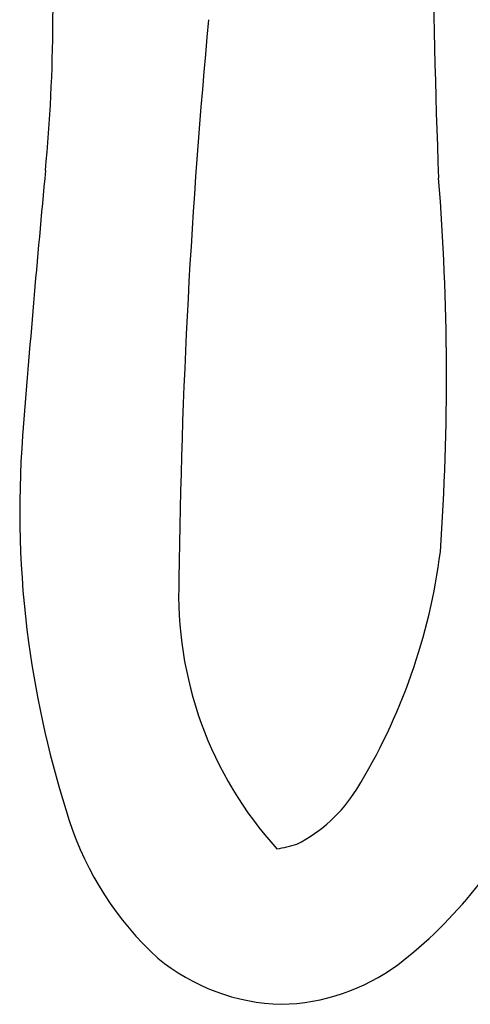
# Model space of a CAD drawing. Extents: x 4428.5 to 4436.9, y 151 to 170.4.
# Drawn here: x 4432.3 to 4433.9, y 151 to 154.5 of the extents above; entities that cross this region are included whole.
import ezdxf

# ---------------------------------------------------------------- set-up
doc = ezdxf.new("R2010")
doc.units = 0
doc.header["$LTSCALE"] = 0.64311
doc.layers.get('0').update_dxf_attribs({"color": 255, "linetype": 'CONTINUOUS'})

msp = doc.modelspace()

# ---------------------------------------------------------------- linework, layer by layer
for centre, radius, start, end in [((4458.3078, 154.8813), 24.5359, 177.99045, 182.29919), ((4401.3381, 154.6528), 31.0883, 359.63283, 0.15459), ((4456.8872, 152.1993), 24.0167, 174.60034, 179.33419), ((4426.3852, 154.4923), 6.0407, 354.6123, 359.63283), ((4488.9168, 148.5949), 56.7684, 174.6123, 175.56522), ((4425.0358, 153.1937), 8.784, 355.94866, 4.59201), ((4435.7606, 152.7175), 3.4526, 175.5652, 187.7426), ((4431.6963, 152.8397), 2.1184, 328.4485, 352.7721), ((4434.2165, 152.4228), 1.3456, 177.632, 222.1622), ((4435.9463, 152.7427), 3.64, 187.7426, 197.9498), ((4433.0551, 152.0053), 0.5239, 296.5888, 328.4485), ((4432.6801, 152.3698), 1.5889, 307.4831, 335.3611), ((4433.5702, 151.973), 1.1424, 197.9498, 227.3814), ((4433.1277, 152.0454), 0.5337, 279.8614, 287.6603), ((4433.2555, 151.6924), 0.724, 230.6778, 268.3473), ((4433.2185, 151.6929), 0.7243, 271.2735, 306.2698)]:
    msp.add_arc(centre, radius, start, end)

doc.saveas('drawing.dxf')
